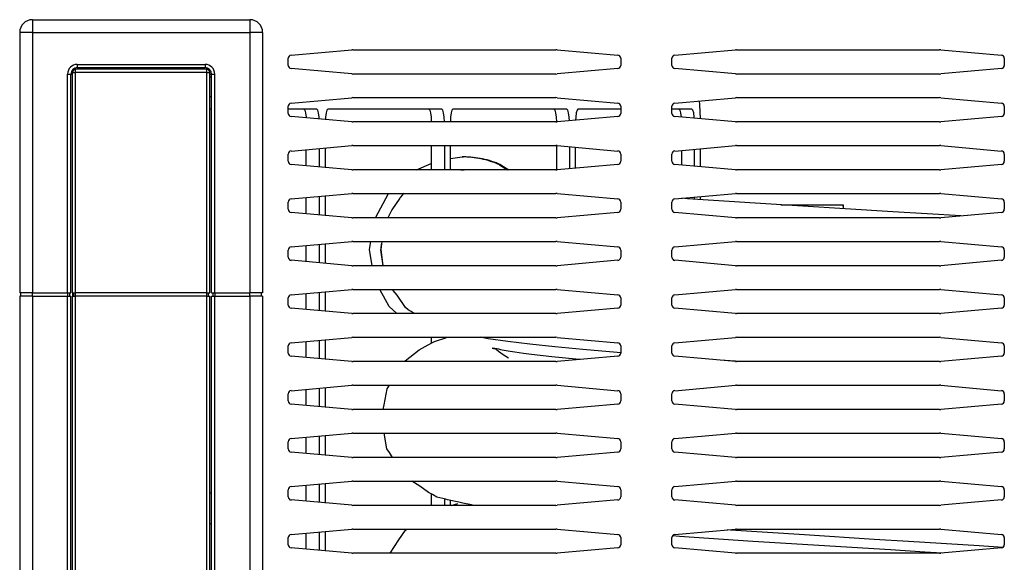
# Model space of a CAD drawing. Units: millimetres. Extents: x 170 to 327, y 345 to 552.
# Drawn here: x 303 to 313, y 500 to 505 of the extents above; entities that cross this region are included whole.
import ezdxf

# ---------------------------------------------------------------- set-up
doc = ezdxf.new("R2010")
doc.units = ezdxf.units.MM

# ---------------------------------------------------------------- blocks, each defined once
blk = doc.blocks.new('660888_01__61', base_point=(4859.35, 7826.95))
at = {"color": 7, "linetype": 'Continuous'}
for p, q in [((4859.35, 8044.45), (4859.35, 8078.95)), ((4880.35, 8079.45), (4859.85, 8079.45)), ((4880.85, 8044.45), (4880.85, 8078.95)), ((4881.1, 8078.2), (4880.85, 8078.2)), ((4880.85, 8075.2), (4881.1, 8075.2)), ((4957.48, 8073.88), (4957.4, 8074.49)), ((4881.1, 8073.2), (4880.85, 8073.2)), ((4897.57, 8073.2), (4893.1, 8073.2)), ((4895.53, 8073.2), (4895.68, 8073.05)), ((4895.68, 8073.05), (4895.81, 8072.61)), ((4897.72, 8073.05), (4897.57, 8073.2)), ((4897.84, 8072.61), (4897.72, 8073.05)), ((4899.15, 8073.05), (4899.03, 8072.61)), ((4899.3, 8073.2), (4899.15, 8073.05)), ((4917.13, 8073.2), (4899.3, 8073.2)), ((4915.09, 8073.2), (4915.24, 8073.05)), ((4915.24, 8073.05), (4915.36, 8072.61)), ((4917.28, 8073.05), (4917.13, 8073.2)), ((4917.4, 8072.61), (4917.28, 8073.05)), ((4918.71, 8073.05), (4918.58, 8072.61)), ((4918.86, 8073.2), (4918.71, 8073.05)), ((4936.68, 8073.2), (4918.86, 8073.2)), ((4934.65, 8073.2), (4934.8, 8073.05)), ((4934.8, 8073.05), (4934.92, 8072.61)), ((4936.83, 8073.05), (4936.68, 8073.2)), ((4936.96, 8072.61), (4936.83, 8073.05)), ((4938.27, 8073.05), (4938.14, 8072.61)), ((4938.42, 8073.2), (4938.27, 8073.05)), ((4945.1, 8073.2), (4938.42, 8073.2)), ((4956.24, 8073.2), (4953.1, 8073.2)), ((4954.21, 8073.2), (4954.35, 8073.05)), ((4954.35, 8073.05), (4954.48, 8072.61)), ((4956.39, 8073.05), (4956.24, 8073.2)), ((4956.52, 8072.61), (4956.39, 8073.05)), ((4957.57, 8071.69), (4957.48, 8073.88)), ((4895.81, 8072.61), (4895.89, 8071.97)), ((4895.89, 8071.97), (4895.9, 8071.84)), ((4897.93, 8071.97), (4897.84, 8072.61)), ((4897.94, 8071.66), (4897.93, 8071.97)), ((4898.94, 8071.97), (4898.93, 8071.57)), ((4899.03, 8072.61), (4898.94, 8071.97)), ((4915.36, 8072.61), (4915.45, 8071.97)), ((4915.45, 8071.97), (4915.48, 8071.2)), ((4917.49, 8071.97), (4917.4, 8072.61)), ((4917.52, 8071.2), (4917.49, 8071.97)), ((4918.5, 8071.97), (4918.47, 8071.2)), ((4918.58, 8072.61), (4918.5, 8071.97)), ((4934.92, 8072.61), (4935.01, 8071.97)), ((4935.01, 8071.97), (4935.04, 8071.2)), ((4937.04, 8071.97), (4936.96, 8072.61)), ((4937.07, 8071.38), (4937.04, 8071.97)), ((4938.06, 8071.97), (4938.04, 8071.46)), ((4938.14, 8072.61), (4938.06, 8071.97)), ((4954.48, 8072.61), (4954.56, 8071.97)), ((4956.6, 8071.97), (4956.52, 8072.61)), ((4956.61, 8071.78), (4956.6, 8071.97)), ((4895.92, 8064.34), (4895.92, 8066.86)), ((4897.96, 8067.04), (4897.96, 8064.16)), ((4898.91, 8064.07), (4898.91, 8067.13)), ((4915.48, 8067.5), (4915.48, 8063.7)), ((4917.52, 8067.5), (4917.52, 8063.7)), ((4918.47, 8063.7), (4918.47, 8067.5)), ((4935.04, 8067.5), (4935.04, 8063.7)), ((4937.07, 8067.32), (4937.07, 8063.88)), ((4938.03, 8063.96), (4938.03, 8067.24)), ((4954.59, 8066.75), (4954.59, 8064.45)), ((4956.63, 8064.27), (4956.63, 8066.93)), ((4957.59, 8064.19), (4957.59, 8067.01)), ((4895.92, 8056.84), (4895.92, 8059.36)), ((4897.96, 8059.54), (4897.96, 8056.66)), ((4898.91, 8056.57), (4898.91, 8059.63)), ((4956.63, 8059.12), (4956.63, 8059.43)), ((4957.59, 8059.05), (4957.59, 8059.51)), ((4895.92, 8049.34), (4895.92, 8051.86)), ((4897.96, 8052.04), (4897.96, 8049.16)), ((4898.91, 8049.07), (4898.91, 8052.13)), ((4859.35, 8044.45), (4859.85, 8044.45)), ((4859.35, 8043.95), (4859.85, 8043.95)), ((4859.35, 7978.72), (4859.35, 8043.95)), ((4859.55, 8043.95), (4859.55, 8044.45)), ((4880.35, 8044.45), (4859.85, 8044.45)), ((4880.35, 8043.95), (4859.85, 8043.95)), ((4880.35, 8044.45), (4880.85, 8044.45)), ((4880.35, 8043.95), (4880.85, 8043.95)), ((4880.65, 8043.95), (4880.65, 8044.45)), ((4880.85, 7862.45), (4880.85, 8043.95)), ((4895.92, 8041.84), (4895.92, 8044.36)), ((4897.96, 8044.54), (4897.96, 8041.66)), ((4898.91, 8041.57), (4898.91, 8044.63)), ((4915.48, 8037.5), (4915.48, 8036.58)), ((4917.52, 8037.5), (4917.52, 8037.34)), ((4895.92, 8034.34), (4895.92, 8036.86)), ((4897.96, 8037.04), (4897.96, 8034.16)), ((4898.91, 8034.07), (4898.91, 8037.13)), ((4898.91, 8026.57), (4898.91, 8029.63)), ((4895.92, 8026.84), (4895.92, 8029.36)), ((4897.96, 8029.54), (4897.96, 8026.66)), ((4895.92, 8019.34), (4895.92, 8021.86)), ((4897.96, 8022.04), (4897.96, 8019.16)), ((4898.91, 8019.07), (4898.91, 8022.13)), ((4895.92, 8011.84), (4895.92, 8014.36)), ((4897.96, 8014.54), (4897.96, 8011.66)), ((4898.91, 8011.57), (4898.91, 8014.63)), ((4915.48, 8012.99), (4915.48, 8011.2)), ((4917.52, 8012.23), (4917.52, 8011.2)), ((4918.47, 8011.2), (4918.47, 8011.98)), ((4895.92, 8004.34), (4895.92, 8006.86)), ((4897.96, 8007.04), (4897.96, 8004.16)), ((4898.91, 8004.07), (4898.91, 8007.13))]:
    blk.add_line(p, q, dxfattribs=at)
at = {"color": 4, "linetype": 'Continuous'}
for p, q in [((4859.35, 8078.95), (4859.85, 8078.95)), ((4859.85, 8078.95), (4859.85, 8079.45)), ((4880.35, 8078.95), (4859.85, 8078.95)), ((4859.85, 8044.45), (4859.85, 8078.95)), ((4880.35, 8078.95), (4880.35, 8079.45)), ((4880.35, 8078.95), (4880.85, 8078.95)), ((4880.35, 8044.45), (4880.35, 8078.95)), ((4859.85, 8043.95), (4859.85, 8044.45)), ((4859.85, 7978.72), (4859.85, 8043.95)), ((4880.35, 8043.95), (4880.35, 8044.45)), ((4880.35, 7862.45), (4880.35, 8043.95))]:
    blk.add_line(p, q, dxfattribs=at)
at = {"color": 7, "linetype": 'Continuous'}
for centre, start, end in [((4859.85, 8078.95), 90, 180), ((4880.35, 8078.95), 0, 90)]:
    blk.add_arc(centre, 0.5, start, end, dxfattribs=at)
blk = doc.blocks.new('620331_00__77', base_point=(4905.81, 7823.7))
at = {"color": 7, "linetype": 'Continuous'}
for p, q in [((4918.47, 8065.5), (4920.31, 8065.73)), ((4920.31, 8065.73), (4920.52, 8065.73)), ((4913.15, 8063.7), (4915.48, 8064.72)), ((4920.1, 8063.73), (4919.81, 8063.7)), ((4920.1, 8063.73), (4920.31, 8063.73)), ((4920.4, 8063.7), (4920.1, 8063.73)), ((4920.31, 8063.73), (4920.6, 8063.7)), ((4926.14, 8064.5), (4927.37, 8063.7)), ((4926.35, 8064.5), (4927.58, 8063.7)), ((4906.74, 8056.2), (4908.8, 8060)), ((4910.53, 8059.26), (4909.28, 8057.47)), ((4910.62, 8059.37), (4910.53, 8059.26)), ((4910.99, 8059.79), (4910.62, 8059.37)), ((4911.24, 8060), (4910.99, 8059.79)), ((4955.57, 8059.19), (4954.66, 8059.25)), ((4966.12, 8058.48), (4955.57, 8059.19)), ((4909.28, 8057.47), (4908.66, 8056.2)), ((4987.65, 8057.15), (4966.12, 8058.48)), ((4970.17, 8058.22), (4979.92, 8058.22)), ((4979.91, 8057.69), (4979.91, 8057.62)), ((4979.93, 8057.69), (4979.92, 8058.22)), ((4979.93, 8057.62), (4979.93, 8057.69)), ((4993.06, 8056.81), (4987.65, 8057.15)), ((4998.29, 8056.49), (4993.06, 8056.81)), ((4905.81, 8051.22), (4906.03, 8052.5)), ((4906.23, 8048.7), (4905.81, 8051.22)), ((4907.71, 8052.05), (4907.6, 8051.22)), ((4907.6, 8051.22), (4907.92, 8048.7)), ((4907.61, 8051.21), (4907.64, 8051.38)), ((4907.96, 8048.7), (4907.61, 8051.21)), ((4907.64, 8051.38), (4907.71, 8052.05)), ((4907.76, 8052.5), (4907.71, 8052.05)), ((4908.87, 8042.32), (4907.42, 8045)), ((4909.76, 8044.5), (4909.4, 8045)), ((4909.81, 8044.45), (4909.76, 8044.5)), ((4910.13, 8044.12), (4909.81, 8044.45)), ((4911.43, 8042.14), (4910.13, 8044.12)), ((4910.09, 8041.2), (4908.87, 8042.32)), ((4911.84, 8041.79), (4911.43, 8042.14)), ((4912.03, 8041.67), (4911.84, 8041.79)), ((4912.35, 8041.52), (4912.03, 8041.67)), ((4912.8, 8041.2), (4912.35, 8041.52)), ((4916.31, 8036.97), (4917.61, 8037.37)), ((4917.61, 8037.37), (4918.01, 8037.5)), ((4924.38, 8037.28), (4923.1, 8037.5)), ((4927.43, 8036.85), (4924.38, 8037.28)), ((4913.6, 8035.56), (4914.51, 8036.04)), ((4914.51, 8036.04), (4915.55, 8036.62)), ((4915.55, 8036.62), (4915.97, 8036.82)), ((4915.97, 8036.82), (4916.31, 8036.97)), ((4924.98, 8035.82), (4925.22, 8035.74)), ((4925.38, 8035.73), (4924.98, 8035.82)), ((4925.22, 8035.74), (4925.25, 8035.76)), ((4925.25, 8035.76), (4925.34, 8035.74)), ((4925.34, 8035.74), (4925.62, 8035.67)), ((4925.43, 8035.73), (4925.38, 8035.73)), ((4926.03, 8035.64), (4925.43, 8035.73)), ((4930.91, 8036.42), (4927.43, 8036.85)), ((4934.82, 8036), (4930.91, 8036.42)), ((4939.16, 8035.59), (4934.82, 8036)), ((4911.4, 8033.81), (4913.6, 8035.56)), ((4925.62, 8035.67), (4926, 8035.33)), ((4926, 8035.33), (4926.74, 8034.81)), ((4926.37, 8035.54), (4926.03, 8035.64)), ((4926.57, 8035.51), (4926.37, 8035.54)), ((4927.83, 8035.28), (4926.57, 8035.51)), ((4926.74, 8034.81), (4927.57, 8034.3)), ((4928.52, 8035.17), (4927.83, 8035.28)), ((4929.91, 8034.98), (4928.52, 8035.17)), ((4931.14, 8034.83), (4929.91, 8034.98)), ((4934.34, 8034.46), (4931.14, 8034.83)), ((4938.08, 8034.1), (4934.34, 8034.46)), ((4944.57, 8035.12), (4939.16, 8035.59)), ((4945.1, 8035.08), (4944.57, 8035.12)), ((4911.33, 8033.7), (4911.4, 8033.81)), ((4938.81, 8034.03), (4938.08, 8034.1)), ((4963.86, 8033.7), (4960.67, 8033.92)), ((4908.55, 8029.43), (4908.92, 8030)), ((4908.08, 8026.96), (4908.55, 8029.43)), ((4907.94, 8026.2), (4908.08, 8026.96)), ((4908.53, 8020.05), (4908.08, 8022.5)), ((4908.92, 8019.45), (4908.53, 8020.05)), ((4909.39, 8018.7), (4908.92, 8019.45)), ((4913.66, 8014.19), (4912.44, 8015)), ((4915.06, 8013.24), (4913.66, 8014.19)), ((4915.64, 8012.89), (4915.06, 8013.24)), ((4916.32, 8012.51), (4915.64, 8012.89)), ((4917.77, 8012.16), (4916.32, 8012.51)), ((4917.99, 8012.08), (4917.77, 8012.16)), ((4919.76, 8011.7), (4917.99, 8012.08)), ((4918.61, 8011.2), (4919.62, 8011.49)), ((4920.41, 8011.53), (4919.76, 8011.7)), ((4921.78, 8011.27), (4920.41, 8011.53)), ((4922.15, 8011.2), (4921.78, 8011.27)), ((4910.42, 8005.81), (4911.44, 8007.34)), ((4911.44, 8007.34), (4911.63, 8007.5)), ((4962.3, 8007.33), (4961.73, 8007.38)), ((4973.84, 8006.57), (4962.3, 8007.33)), ((4984.76, 8005.87), (4973.84, 8006.57)), ((4909.02, 8003.7), (4910.42, 8005.81)), ((4954.29, 8006.34), (4953.19, 8006.42)), ((4965.76, 8005.57), (4954.29, 8006.34)), ((4987.29, 8004.23), (4965.76, 8005.57)), ((4990.11, 8005.53), (4984.76, 8005.87)), ((5001.18, 8004.86), (4990.11, 8005.53)), ((4992.69, 8003.9), (4987.29, 8004.23)), ((4995.38, 8003.73), (4992.69, 8003.9)), ((5004.86, 8004.63), (5001.18, 8004.86))]:
    blk.add_line(p, q, dxfattribs=at)
for points in [[(4926.14, 8064.5), (4924.74, 8065.03), (4923.29, 8065.42), (4921.81, 8065.65), (4920.31, 8065.73)], [(4926.35, 8064.5), (4924.95, 8065.03), (4923.5, 8065.42), (4922.02, 8065.65), (4920.52, 8065.73)], [(4979.92, 8058.22), (4979.91, 8058), (4979.91, 8057.69)]]:
    blk.add_spline(points, degree=3, dxfattribs=at)
blk = doc.blocks.new('660889_01__80', base_point=(4851.1, 7819.2))
at = {"color": 7, "linetype": 'Continuous'}
for p, q in [((4853.1, 8087.2), (4887.1, 8087.2)), ((4851.1, 8085.2), (4851.1, 8044.45)), ((4889.1, 8085.2), (4889.1, 8044.45)), ((4860.1, 8079.7), (4880.1, 8079.7)), ((4859.1, 8078.7), (4859.35, 8078.7)), ((4859.1, 8044.45), (4859.1, 8078.7)), ((4880.85, 8078.7), (4881.1, 8078.7)), ((4881.1, 8044.45), (4881.1, 8078.7)), ((4853.1, 8044.45), (4851.1, 8044.45)), ((4853.1, 8043.95), (4851.1, 8043.95)), ((4851.1, 8043.95), (4851.1, 7862.45)), ((4851.3, 8043.95), (4851.3, 8044.45)), ((4853.1, 8044.45), (4858.6, 8044.45)), ((4853.1, 8043.95), (4858.6, 8043.95)), ((4858.6, 8044.45), (4859.1, 8044.45)), ((4858.6, 8043.95), (4859.1, 8043.95)), ((4858.9, 8044.45), (4858.9, 8043.95)), ((4859.1, 7862.45), (4859.1, 8043.95)), ((4881.1, 8044.45), (4881.6, 8044.45)), ((4881.1, 8043.95), (4881.6, 8043.95)), ((4881.1, 7862.45), (4881.1, 8043.95)), ((4881.3, 8044.45), (4881.3, 8043.95)), ((4881.6, 8044.45), (4887.1, 8044.45)), ((4881.6, 8043.95), (4887.1, 8043.95)), ((4889.1, 8044.45), (4887.1, 8044.45)), ((4889.1, 8043.95), (4887.1, 8043.95)), ((4888.9, 8043.95), (4888.9, 8044.45)), ((4889.1, 8043.95), (4889.1, 7862.45))]:
    blk.add_line(p, q, dxfattribs=at)
at = {"color": 4, "linetype": 'Continuous'}
for p, q in [((4853.1, 8087.2), (4853.1, 8085.2)), ((4887.1, 8087.2), (4887.1, 8085.2)), ((4853.1, 8085.2), (4851.1, 8085.2)), ((4853.1, 8085.2), (4887.1, 8085.2)), ((4853.1, 8085.2), (4853.1, 8044.45)), ((4887.1, 8085.2), (4887.1, 8044.45)), ((4889.1, 8085.2), (4887.1, 8085.2)), ((4860.1, 8080.2), (4880.1, 8080.2)), ((4860.1, 8080.2), (4860.1, 8079.7)), ((4880.1, 8080.2), (4880.1, 8079.7)), ((4858.6, 8044.45), (4858.6, 8078.7)), ((4858.6, 8078.7), (4859.1, 8078.7)), ((4881.1, 8078.7), (4881.6, 8078.7)), ((4881.6, 8044.45), (4881.6, 8078.7)), ((4853.1, 8043.95), (4853.1, 8044.45)), ((4853.1, 8043.95), (4853.1, 7862.45)), ((4858.6, 8044.45), (4858.6, 8043.95)), ((4858.6, 7862.45), (4858.6, 8043.95)), ((4881.6, 8044.45), (4881.6, 8043.95)), ((4881.6, 7862.45), (4881.6, 8043.95)), ((4887.1, 8043.95), (4887.1, 8044.45)), ((4887.1, 8043.95), (4887.1, 7862.45))]:
    blk.add_line(p, q, dxfattribs=at)
at = {"color": 7, "linetype": 'Continuous'}
for centre, radius, start, end in [((4853.1, 8085.2), 2, 90, 180), ((4887.1, 8085.2), 2, 0, 90), ((4860.1, 8078.7), 1, 90, 180), ((4880.1, 8078.7), 1, 0, 90)]:
    blk.add_arc(centre, radius, start, end, dxfattribs=at)
at = {"color": 4, "linetype": 'Continuous'}
for centre, start, end in [((4860.1, 8078.7), 90, 180), ((4880.1, 8078.7), 0, 90)]:
    blk.add_arc(centre, 1.5, start, end, dxfattribs=at)
blk = doc.blocks.new('722375_00__81', base_point=(4460.1, 7800.7))
at = {"color": 7, "linetype": 'Continuous'}
for p, q in [((4893.56, 8081.65), (4903.06, 8082.49)), ((4903.23, 8082.5), (4903.06, 8082.49)), ((4903.23, 8082.5), (4934.97, 8082.5)), ((4935.15, 8082.49), (4934.97, 8082.5)), ((4935.15, 8082.49), (4944.65, 8081.65)), ((4953.56, 8081.65), (4963.06, 8082.49)), ((4963.23, 8082.5), (4963.06, 8082.49)), ((4963.23, 8082.5), (4994.97, 8082.5)), ((4995.15, 8082.49), (4994.97, 8082.5)), ((4995.15, 8082.49), (5004.65, 8081.65)), ((4893.1, 8080.04), (4893.1, 8081.16)), ((4945.1, 8081.16), (4945.1, 8080.04)), ((4953.1, 8080.04), (4953.1, 8081.16)), ((5005.1, 8081.16), (5005.1, 8080.04)), ((4903.06, 8078.71), (4893.56, 8079.55)), ((4944.65, 8079.55), (4935.15, 8078.71)), ((4963.06, 8078.71), (4953.56, 8079.55)), ((5004.65, 8079.55), (4995.15, 8078.71)), ((4903.06, 8078.71), (4903.23, 8078.7)), ((4934.97, 8078.7), (4903.23, 8078.7)), ((4934.97, 8078.7), (4935.15, 8078.71)), ((4963.06, 8078.71), (4963.23, 8078.7)), ((4994.97, 8078.7), (4963.23, 8078.7)), ((4994.97, 8078.7), (4995.15, 8078.71)), ((4893.56, 8074.15), (4903.06, 8074.99)), ((4903.23, 8075), (4903.06, 8074.99)), ((4903.23, 8075), (4934.97, 8075)), ((4935.15, 8074.99), (4934.97, 8075)), ((4935.15, 8074.99), (4944.65, 8074.15)), ((4953.56, 8074.15), (4963.06, 8074.99)), ((4963.23, 8075), (4963.06, 8074.99)), ((4963.23, 8075), (4994.97, 8075)), ((4995.15, 8074.99), (4994.97, 8075)), ((4995.15, 8074.99), (5004.65, 8074.15)), ((4893.1, 8072.54), (4893.1, 8073.66)), ((4945.1, 8073.66), (4945.1, 8072.54)), ((4953.1, 8072.54), (4953.1, 8073.66)), ((5005.1, 8073.66), (5005.1, 8072.54)), ((4903.06, 8071.21), (4893.56, 8072.05)), ((4903.06, 8071.21), (4903.23, 8071.2)), ((4934.97, 8071.2), (4903.23, 8071.2)), ((4934.97, 8071.2), (4935.15, 8071.21)), ((4944.65, 8072.05), (4935.15, 8071.21)), ((4963.06, 8071.21), (4953.56, 8072.05)), ((4963.06, 8071.21), (4963.23, 8071.2)), ((4994.97, 8071.2), (4963.23, 8071.2)), ((4994.97, 8071.2), (4995.15, 8071.21)), ((5004.65, 8072.05), (4995.15, 8071.21)), ((4893.56, 8066.65), (4903.06, 8067.49)), ((4903.23, 8067.5), (4903.06, 8067.49)), ((4903.23, 8067.5), (4934.97, 8067.5)), ((4935.15, 8067.49), (4934.97, 8067.5)), ((4935.15, 8067.49), (4944.65, 8066.65)), ((4953.56, 8066.65), (4963.06, 8067.49)), ((4963.23, 8067.5), (4963.06, 8067.49)), ((4963.23, 8067.5), (4994.97, 8067.5)), ((4995.15, 8067.49), (4994.97, 8067.5)), ((4995.15, 8067.49), (5004.65, 8066.65)), ((4893.1, 8065.04), (4893.1, 8066.16)), ((4945.1, 8066.16), (4945.1, 8065.04)), ((4953.1, 8065.04), (4953.1, 8066.16)), ((5005.1, 8066.16), (5005.1, 8065.04)), ((4903.06, 8063.71), (4893.56, 8064.55)), ((4903.06, 8063.71), (4903.23, 8063.7)), ((4934.97, 8063.7), (4903.23, 8063.7)), ((4934.97, 8063.7), (4935.15, 8063.71)), ((4944.65, 8064.55), (4935.15, 8063.71)), ((4963.06, 8063.71), (4953.56, 8064.55)), ((4963.06, 8063.71), (4963.23, 8063.7)), ((4994.97, 8063.7), (4963.23, 8063.7)), ((4994.97, 8063.7), (4995.15, 8063.71)), ((5004.65, 8064.55), (4995.15, 8063.71)), ((4893.56, 8059.15), (4903.06, 8059.99)), ((4903.23, 8060), (4903.06, 8059.99)), ((4903.23, 8060), (4934.97, 8060)), ((4935.15, 8059.99), (4934.97, 8060)), ((4935.15, 8059.99), (4944.65, 8059.15)), ((4953.56, 8059.15), (4963.06, 8059.99)), ((4963.23, 8060), (4963.06, 8059.99)), ((4963.23, 8060), (4994.97, 8060)), ((4995.15, 8059.99), (4994.97, 8060)), ((4995.15, 8059.99), (5004.65, 8059.15)), ((4893.1, 8057.54), (4893.1, 8058.66)), ((4945.1, 8058.66), (4945.1, 8057.54)), ((4953.1, 8057.54), (4953.1, 8058.66)), ((5005.1, 8058.66), (5005.1, 8057.54)), ((4903.06, 8056.21), (4893.56, 8057.05)), ((4903.06, 8056.21), (4903.23, 8056.2)), ((4934.97, 8056.2), (4903.23, 8056.2)), ((4934.97, 8056.2), (4935.15, 8056.21)), ((4944.65, 8057.05), (4935.15, 8056.21)), ((4963.06, 8056.21), (4953.56, 8057.05)), ((4963.06, 8056.21), (4963.23, 8056.2)), ((4994.97, 8056.2), (4963.23, 8056.2)), ((4994.97, 8056.2), (4995.15, 8056.21)), ((5004.65, 8057.05), (4995.15, 8056.21)), ((4893.1, 8050.04), (4893.1, 8051.16)), ((4893.56, 8051.65), (4903.06, 8052.49)), ((4903.23, 8052.5), (4903.06, 8052.49)), ((4903.23, 8052.5), (4934.97, 8052.5)), ((4935.15, 8052.49), (4934.97, 8052.5)), ((4935.15, 8052.49), (4944.65, 8051.65)), ((4945.1, 8051.16), (4945.1, 8050.04)), ((4953.1, 8050.04), (4953.1, 8051.16)), ((4953.56, 8051.65), (4963.06, 8052.49)), ((4963.23, 8052.5), (4963.06, 8052.49)), ((4963.23, 8052.5), (4994.97, 8052.5)), ((4995.15, 8052.49), (4994.97, 8052.5)), ((4995.15, 8052.49), (5004.65, 8051.65)), ((5005.1, 8051.16), (5005.1, 8050.04)), ((4903.06, 8048.71), (4893.56, 8049.55)), ((4903.06, 8048.71), (4903.23, 8048.7)), ((4934.97, 8048.7), (4903.23, 8048.7)), ((4934.97, 8048.7), (4935.15, 8048.71)), ((4944.65, 8049.55), (4935.15, 8048.71)), ((4963.06, 8048.71), (4953.56, 8049.55)), ((4963.06, 8048.71), (4963.23, 8048.7)), ((4994.97, 8048.7), (4963.23, 8048.7)), ((4994.97, 8048.7), (4995.15, 8048.71)), ((5004.65, 8049.55), (4995.15, 8048.71)), ((4893.56, 8044.15), (4903.06, 8044.99)), ((4903.23, 8045), (4903.06, 8044.99)), ((4903.23, 8045), (4934.97, 8045)), ((4935.15, 8044.99), (4934.97, 8045)), ((4935.15, 8044.99), (4944.65, 8044.15)), ((4953.56, 8044.15), (4963.06, 8044.99)), ((4963.23, 8045), (4963.06, 8044.99)), ((4963.23, 8045), (4994.97, 8045)), ((4995.15, 8044.99), (4994.97, 8045)), ((4995.15, 8044.99), (5004.65, 8044.15)), ((4893.1, 8042.54), (4893.1, 8043.66)), ((4945.1, 8043.66), (4945.1, 8042.54)), ((4953.1, 8042.54), (4953.1, 8043.66)), ((5005.1, 8043.66), (5005.1, 8042.54)), ((4903.06, 8041.21), (4893.56, 8042.05)), ((4944.65, 8042.05), (4935.15, 8041.21)), ((4963.06, 8041.21), (4953.56, 8042.05)), ((5004.65, 8042.05), (4995.15, 8041.21)), ((4903.06, 8041.21), (4903.23, 8041.2)), ((4934.97, 8041.2), (4903.23, 8041.2)), ((4934.97, 8041.2), (4935.15, 8041.21)), ((4963.06, 8041.21), (4963.23, 8041.2)), ((4994.97, 8041.2), (4963.23, 8041.2)), ((4994.97, 8041.2), (4995.15, 8041.21)), ((4893.56, 8036.65), (4903.06, 8037.49)), ((4903.23, 8037.5), (4903.06, 8037.49)), ((4903.23, 8037.5), (4934.97, 8037.5)), ((4935.15, 8037.49), (4934.97, 8037.5)), ((4935.15, 8037.49), (4944.65, 8036.65)), ((4953.56, 8036.65), (4963.06, 8037.49)), ((4963.23, 8037.5), (4963.06, 8037.49)), ((4963.23, 8037.5), (4994.97, 8037.5)), ((4995.15, 8037.49), (4994.97, 8037.5)), ((4995.15, 8037.49), (5004.65, 8036.65)), ((4893.1, 8035.04), (4893.1, 8036.16)), ((4945.1, 8036.16), (4945.1, 8035.04)), ((4953.1, 8035.04), (4953.1, 8036.16)), ((5005.1, 8036.16), (5005.1, 8035.04)), ((4903.06, 8033.71), (4893.56, 8034.55)), ((4944.65, 8034.55), (4935.15, 8033.71)), ((4963.06, 8033.71), (4953.56, 8034.55)), ((5004.65, 8034.55), (4995.15, 8033.71)), ((4903.06, 8033.71), (4903.23, 8033.7)), ((4934.97, 8033.7), (4903.23, 8033.7)), ((4934.97, 8033.7), (4935.15, 8033.71)), ((4963.06, 8033.71), (4963.23, 8033.7)), ((4994.97, 8033.7), (4963.23, 8033.7)), ((4994.97, 8033.7), (4995.15, 8033.71)), ((4893.56, 8029.15), (4903.06, 8029.99)), ((4903.23, 8030), (4903.06, 8029.99)), ((4903.23, 8030), (4934.97, 8030)), ((4935.15, 8029.99), (4934.97, 8030)), ((4935.15, 8029.99), (4944.65, 8029.15)), ((4953.56, 8029.15), (4963.06, 8029.99)), ((4963.23, 8030), (4963.06, 8029.99)), ((4963.23, 8030), (4994.97, 8030)), ((4995.15, 8029.99), (4994.97, 8030)), ((4995.15, 8029.99), (5004.65, 8029.15)), ((4893.1, 8027.54), (4893.1, 8028.66)), ((4945.1, 8028.66), (4945.1, 8027.54)), ((4953.1, 8027.54), (4953.1, 8028.66)), ((5005.1, 8028.66), (5005.1, 8027.54)), ((4903.06, 8026.21), (4893.56, 8027.05)), ((4944.65, 8027.05), (4935.15, 8026.21)), ((4963.06, 8026.21), (4953.56, 8027.05)), ((5004.65, 8027.05), (4995.15, 8026.21)), ((4903.06, 8026.21), (4903.23, 8026.2)), ((4934.97, 8026.2), (4903.23, 8026.2)), ((4934.97, 8026.2), (4935.15, 8026.21)), ((4963.06, 8026.21), (4963.23, 8026.2)), ((4994.97, 8026.2), (4963.23, 8026.2)), ((4994.97, 8026.2), (4995.15, 8026.21)), ((4893.56, 8021.65), (4903.06, 8022.49)), ((4903.23, 8022.5), (4903.06, 8022.49)), ((4903.23, 8022.5), (4934.97, 8022.5)), ((4935.15, 8022.49), (4934.97, 8022.5)), ((4935.15, 8022.49), (4944.65, 8021.65)), ((4953.56, 8021.65), (4963.06, 8022.49)), ((4963.23, 8022.5), (4963.06, 8022.49)), ((4963.23, 8022.5), (4994.97, 8022.5)), ((4995.15, 8022.49), (4994.97, 8022.5)), ((4995.15, 8022.49), (5004.65, 8021.65)), ((4893.1, 8020.04), (4893.1, 8021.16)), ((4945.1, 8021.16), (4945.1, 8020.04)), ((4953.1, 8020.04), (4953.1, 8021.16)), ((5005.1, 8021.16), (5005.1, 8020.04)), ((4903.06, 8018.71), (4893.56, 8019.55)), ((4944.65, 8019.55), (4935.15, 8018.71)), ((4963.06, 8018.71), (4953.56, 8019.55)), ((5004.65, 8019.55), (4995.15, 8018.71)), ((4903.06, 8018.71), (4903.23, 8018.7)), ((4934.97, 8018.7), (4903.23, 8018.7)), ((4934.97, 8018.7), (4935.15, 8018.71)), ((4963.06, 8018.71), (4963.23, 8018.7)), ((4994.97, 8018.7), (4963.23, 8018.7)), ((4994.97, 8018.7), (4995.15, 8018.71)), ((4893.56, 8014.15), (4903.06, 8014.99)), ((4903.23, 8015), (4903.06, 8014.99)), ((4903.23, 8015), (4934.97, 8015)), ((4935.15, 8014.99), (4934.97, 8015)), ((4935.15, 8014.99), (4944.65, 8014.15)), ((4953.56, 8014.15), (4963.06, 8014.99)), ((4963.23, 8015), (4963.06, 8014.99)), ((4963.23, 8015), (4994.97, 8015)), ((4995.15, 8014.99), (4994.97, 8015)), ((4995.15, 8014.99), (5004.65, 8014.15)), ((4893.1, 8012.54), (4893.1, 8013.66)), ((4945.1, 8013.66), (4945.1, 8012.54)), ((4953.1, 8012.54), (4953.1, 8013.66)), ((5005.1, 8013.66), (5005.1, 8012.54)), ((4903.06, 8011.21), (4893.56, 8012.05)), ((4903.06, 8011.21), (4903.23, 8011.2)), ((4934.97, 8011.2), (4903.23, 8011.2)), ((4934.97, 8011.2), (4935.15, 8011.21)), ((4944.65, 8012.05), (4935.15, 8011.21)), ((4963.06, 8011.21), (4953.56, 8012.05)), ((4963.06, 8011.21), (4963.23, 8011.2)), ((4994.97, 8011.2), (4963.23, 8011.2)), ((4994.97, 8011.2), (4995.15, 8011.21)), ((5004.65, 8012.05), (4995.15, 8011.21)), ((4893.56, 8006.65), (4903.06, 8007.49)), ((4903.23, 8007.5), (4903.06, 8007.49)), ((4903.23, 8007.5), (4934.97, 8007.5)), ((4935.15, 8007.49), (4934.97, 8007.5)), ((4935.15, 8007.49), (4944.65, 8006.65)), ((4953.56, 8006.65), (4963.06, 8007.49)), ((4963.23, 8007.5), (4963.06, 8007.49)), ((4963.23, 8007.5), (4994.97, 8007.5)), ((4995.15, 8007.49), (4994.97, 8007.5)), ((4995.15, 8007.49), (5004.65, 8006.65)), ((4893.1, 8005.04), (4893.1, 8006.16)), ((4945.1, 8006.16), (4945.1, 8005.04)), ((4953.1, 8005.04), (4953.1, 8006.16)), ((5005.1, 8006.16), (5005.1, 8005.04)), ((4903.06, 8003.71), (4893.56, 8004.55)), ((4903.06, 8003.71), (4903.23, 8003.7)), ((4934.97, 8003.7), (4903.23, 8003.7)), ((4934.97, 8003.7), (4935.15, 8003.71)), ((4944.65, 8004.55), (4935.15, 8003.71)), ((4963.06, 8003.71), (4953.56, 8004.55)), ((4963.06, 8003.71), (4963.23, 8003.7)), ((4994.97, 8003.7), (4963.23, 8003.7)), ((4994.97, 8003.7), (4995.15, 8003.71)), ((5004.65, 8004.55), (4995.15, 8003.71))]:
    blk.add_line(p, q, dxfattribs=at)
for centre, start, end in [((4893.6, 8081.16), 95.0418, 180), ((4944.6, 8081.16), 0, 84.9582), ((4953.6, 8081.16), 95.0418, 180), ((5004.6, 8081.16), 0, 84.9582), ((4893.6, 8080.04), 180, 264.9582), ((4944.6, 8080.04), 275.0418, 0), ((4953.6, 8080.04), 180, 264.9582), ((5004.6, 8080.04), 275.0418, 0), ((4893.6, 8073.66), 95.0418, 180), ((4944.6, 8073.66), 0, 84.9582), ((4953.6, 8073.66), 95.0418, 180), ((5004.6, 8073.66), 0, 84.9582), ((4893.6, 8072.54), 180, 264.9582), ((4944.6, 8072.54), 275.0418, 0), ((4953.6, 8072.54), 180, 264.9582), ((5004.6, 8072.54), 275.0418, 0), ((4893.6, 8066.16), 95.0418, 180), ((4944.6, 8066.16), 0, 84.9582), ((4953.6, 8066.16), 95.0418, 180), ((5004.6, 8066.16), 0, 84.9582), ((4893.6, 8065.04), 180, 264.9582), ((4944.6, 8065.04), 275.0418, 0), ((4953.6, 8065.04), 180, 264.9582), ((5004.6, 8065.04), 275.0418, 0), ((4893.6, 8058.66), 95.0418, 180), ((4944.6, 8058.66), 0, 84.9582), ((4953.6, 8058.66), 95.0418, 180), ((5004.6, 8058.66), 0, 84.9582), ((4893.6, 8057.54), 180, 264.9582), ((4944.6, 8057.54), 275.0418, 0), ((4953.6, 8057.54), 180, 264.9582), ((5004.6, 8057.54), 275.0418, 0), ((4893.6, 8051.16), 95.0418, 180), ((4944.6, 8051.16), 0, 84.9582), ((4953.6, 8051.16), 95.0418, 180), ((5004.6, 8051.16), 0, 84.9582), ((4893.6, 8050.04), 180, 264.9582), ((4944.6, 8050.04), 275.0418, 0), ((4953.6, 8050.04), 180, 264.9582), ((5004.6, 8050.04), 275.0418, 0), ((4893.6, 8043.66), 95.0418, 180), ((4944.6, 8043.66), 0, 84.9582), ((4953.6, 8043.66), 95.0418, 180), ((5004.6, 8043.66), 0, 84.9582), ((4893.6, 8042.54), 180, 264.9582), ((4944.6, 8042.54), 275.0418, 0), ((4953.6, 8042.54), 180, 264.9582), ((5004.6, 8042.54), 275.0418, 0), ((4893.6, 8036.16), 95.0418, 180), ((4944.6, 8036.16), 0, 84.9582), ((4953.6, 8036.16), 95.0418, 180), ((5004.6, 8036.16), 0, 84.9582), ((4893.6, 8035.04), 180, 264.9582), ((4944.6, 8035.04), 275.0418, 0), ((4953.6, 8035.04), 180, 264.9582), ((5004.6, 8035.04), 275.0418, 0), ((4893.6, 8028.66), 95.0418, 180), ((4944.6, 8028.66), 0, 84.9582), ((4953.6, 8028.66), 95.0418, 180), ((5004.6, 8028.66), 0, 84.9582), ((4893.6, 8027.54), 180, 264.9582), ((4944.6, 8027.54), 275.0418, 0), ((4953.6, 8027.54), 180, 264.9582), ((5004.6, 8027.54), 275.0418, 0), ((4893.6, 8021.16), 95.0418, 180), ((4944.6, 8021.16), 0, 84.9582), ((4953.6, 8021.16), 95.0418, 180), ((5004.6, 8021.16), 0, 84.9582), ((4893.6, 8020.04), 180, 264.9582), ((4944.6, 8020.04), 275.0418, 0), ((4953.6, 8020.04), 180, 264.9582), ((5004.6, 8020.04), 275.0418, 0), ((4893.6, 8013.66), 95.0418, 180), ((4944.6, 8013.66), 0, 84.9582), ((4953.6, 8013.66), 95.0418, 180), ((5004.6, 8013.66), 0, 84.9582), ((4893.6, 8012.54), 180, 264.9582), ((4944.6, 8012.54), 275.0418, 0), ((4953.6, 8012.54), 180, 264.9582), ((5004.6, 8012.54), 275.0418, 0), ((4893.6, 8006.16), 95.0418, 180), ((4944.6, 8006.16), 0, 84.9582), ((4953.6, 8006.16), 95.0418, 180), ((5004.6, 8006.16), 0, 84.9582), ((4893.6, 8005.04), 180, 264.9582), ((4944.6, 8005.04), 275.0418, 0), ((4953.6, 8005.04), 180, 264.9582), ((5004.6, 8005.04), 275.0418, 0)]:
    blk.add_arc(centre, 0.5, start, end, dxfattribs=at)
blk = doc.blocks.new('781566_10__83', base_point=(4460.1, 7800.7))
for name, p in [('722375_00__81', (4460.1, 7800.7)), ('660889_01__80', (4851.1, 7819.2))]:
    blk.add_blockref(name, p)
blk = doc.blocks.new('650548_00_1__84', base_point=(4880.85, 8008.3))
at = {"color": 7, "linetype": 'Continuous'}
for p, q in [((4881.1, 8013.1), (4880.85, 8013.1)), ((4881.1, 8008.3), (4880.85, 8008.3))]:
    blk.add_line(p, q, dxfattribs=at)
blk = doc.blocks.new('702561_01__85', base_point=(4859.4, 7861.95))
at = {"color": 4, "linetype": 'Continuous'}
for p, q in [((4859.4, 8043.95), (4859.4, 8044.45)), ((4859.4, 7861.95), (4859.4, 7862.45))]:
    blk.add_line(p, q, dxfattribs=at)
blk = doc.blocks.new('795344_00__89', base_point=(4694.29, 7823.79))
for name, p in [('702561_01__85', (4859.4, 7861.95)), ('650548_00_1__84', (4880.85, 8008.3))]:
    blk.add_blockref(name, p)
blk = doc.blocks.new('SDN-85__96', base_point=(4431.2, 7709.5))
for name, p in [('781566_10__83', (4460.1, 7800.7)), ('660888_01__61', (4859.35, 7826.95)), ('620331_00__77', (4905.81, 7823.7)), ('795344_00__89', (4694.29, 7823.79))]:
    blk.add_blockref(name, p)
blk = doc.blocks.new('Davanti1', base_point=(4766.85, 8192))
blk.add_blockref('SDN-85__96', (4431.2, 7709.5))

msp = doc.modelspace()

# ---------------------------------------------------------------- block references
at = {"xscale": 0.0625, "yscale": 0.0625, "zscale": 0.0625}
msp.add_blockref('Davanti1', (297.9283, 512), dxfattribs=at)

doc.saveas('drawing.dxf')
